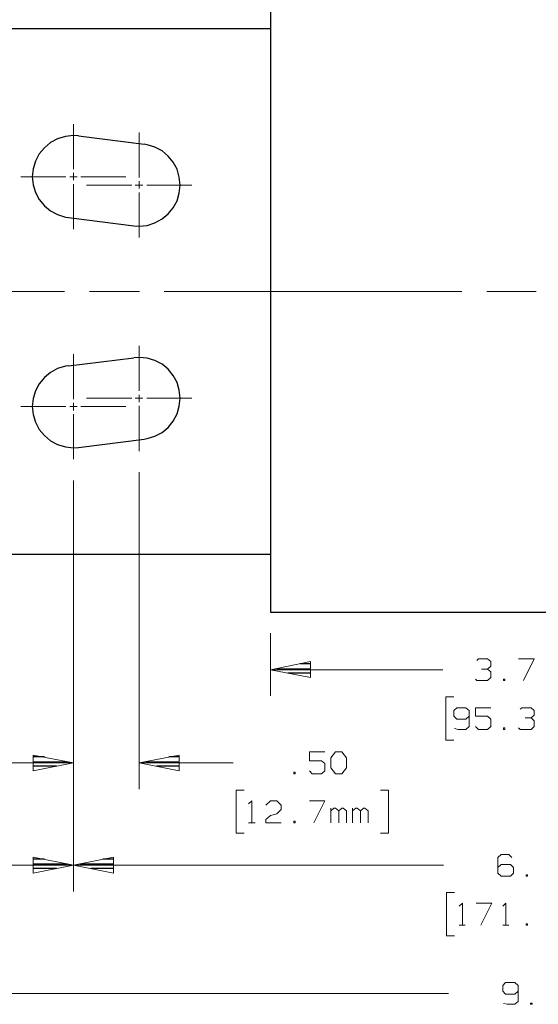
# Model space of a CAD drawing. Units: inches. Extents: x -3.57 to 3.55, y -2.65 to 2.89.
# Drawn here: x -2.43 to -1.31, y -0.5 to 1.64 of the extents above; entities that cross this region are included whole.
import ezdxf

# ---------------------------------------------------------------- set-up
doc = ezdxf.new("R2010")
doc.units = ezdxf.units.IN
doc.header["$MEASUREMENT"] = 0
doc.layers.add('Layer 1', color=7, linetype='Continuous')

msp = doc.modelspace()

# ---------------------------------------------------------------- linework, layer by layer
at = {"layer": 'Layer 1', "lineweight": 25}
for points in [[(-1.8889, 1.7486), (-1.8889, 1.7486), (-1.8889, 0.3562), (-1.8889, 0.3562)], [(-1.8889, 1.6236), (-1.8889, 1.6236), (-2.8882, 1.6236), (-2.8882, 1.6236)], [(-2.3056, 1.391), (-2.3056, 1.391), (-2.1632, 1.3729), (-2.1632, 1.3729)], [(-2.3278, 1.2139), (-2.3278, 1.2139), (-2.1854, 1.1958), (-2.1854, 1.1958)], [(-2.3278, 0.891), (-2.3278, 0.891), (-2.1854, 0.909), (-2.1854, 0.909)], [(-2.3056, 0.7139), (-2.3056, 0.7139), (-2.1632, 0.7319), (-2.1632, 0.7319)], [(-1.8889, 0.4812), (-1.8889, 0.4812), (-2.8882, 0.4812), (-2.8882, 0.4812)], [(-1.8889, 0.3562), (-1.8889, 0.3562), (-0.8181, 0.3562), (-0.8181, 0.3562)], [(-1.8889, 0.3562), (-1.8889, 0.3562), (-1.8889, 0.3562), (-1.8889, 0.3562)], [(-1.8007, 0.2437), (-1.8007, 0.2437), (-1.8243, 0.2437), (-1.8243, 0.2437)], [(-1.8743, 0.2333), (-1.8743, 0.2333), (-1.8007, 0.2333), (-1.8007, 0.2333)], [(-1.8007, 0.2236), (-1.8007, 0.2236), (-1.8507, 0.2236), (-1.8507, 0.2236)], [(-1.8007, 0.2139), (-1.8007, 0.2139), (-1.8007, 0.2139), (-1.8007, 0.2139)], [(-2.3799, 0.0417), (-2.3799, 0.0417), (-2.4042, 0.0417), (-2.4042, 0.0417)], [(-2.4042, 0.0312), (-2.4042, 0.0312), (-2.3299, 0.0312), (-2.3299, 0.0312)], [(-2.3535, 0.0215), (-2.3535, 0.0215), (-2.4042, 0.0215), (-2.4042, 0.0215)], [(-2.1597, 0.0312), (-2.1597, 0.0312), (-2.0861, 0.0312), (-2.0861, 0.0312)], [(-2.0861, 0.0215), (-2.0861, 0.0215), (-2.1361, 0.0215), (-2.1361, 0.0215)], [(-2.0861, 0.0417), (-2.0861, 0.0417), (-2.1097, 0.0417), (-2.1097, 0.0417)], [(-2.4042, 0.0118), (-2.4042, 0.0118), (-2.4042, 0.0118), (-2.4042, 0.0118)], [(-2.0861, 0.0118), (-2.0861, 0.0118), (-2.0861, 0.0118), (-2.0861, 0.0118)], [(-2.3799, -0.1806), (-2.3799, -0.1806), (-2.4042, -0.1806), (-2.4042, -0.1806)], [(-2.4042, -0.191), (-2.4042, -0.191), (-2.3299, -0.191), (-2.3299, -0.191)], [(-2.3028, -0.191), (-2.3028, -0.191), (-2.2292, -0.191), (-2.2292, -0.191)], [(-2.2292, -0.1806), (-2.2292, -0.1806), (-2.2528, -0.1806), (-2.2528, -0.1806)], [(-2.3535, -0.2007), (-2.3535, -0.2007), (-2.4042, -0.2007), (-2.4042, -0.2007)], [(-2.4042, -0.2111), (-2.4042, -0.2111), (-2.4042, -0.2111), (-2.4042, -0.2111)], [(-2.2292, -0.2007), (-2.2292, -0.2007), (-2.2792, -0.2007), (-2.2792, -0.2007)], [(-2.2292, -0.2111), (-2.2292, -0.2111), (-2.2292, -0.2111), (-2.2292, -0.2111)]]:
    msp.add_open_spline(points, degree=3, dxfattribs=at)
at = {"layer": 'Layer 1', "lineweight": 13}
for points in [[(-2.3167, 1.3187), (-2.3167, 1.3187), (-2.3167, 1.4167), (-2.3167, 1.4167)], [(-2.1743, 1.3007), (-2.1743, 1.3007), (-2.1743, 1.3986), (-2.1743, 1.3986)], [(-2.3167, 1.2944), (-2.3167, 1.2944), (-2.3167, 1.3104), (-2.3167, 1.3104)], [(-2.4312, 1.3021), (-2.4312, 1.3021), (-2.3333, 1.3021), (-2.3333, 1.3021)], [(-2.325, 1.3021), (-2.325, 1.3021), (-2.309, 1.3021), (-2.309, 1.3021)], [(-2.3167, 1.1882), (-2.3167, 1.1882), (-2.3167, 1.2861), (-2.3167, 1.2861)], [(-2.3007, 1.3021), (-2.3007, 1.3021), (-2.2028, 1.3021), (-2.2028, 1.3021)], [(-2.2882, 1.284), (-2.2882, 1.284), (-2.1903, 1.284), (-2.1903, 1.284)], [(-2.1826, 1.284), (-2.1826, 1.284), (-2.166, 1.284), (-2.166, 1.284)], [(-2.1743, 1.2764), (-2.1743, 1.2764), (-2.1743, 1.2924), (-2.1743, 1.2924)], [(-2.1576, 1.284), (-2.1576, 1.284), (-2.0597, 1.284), (-2.0597, 1.284)], [(-2.1743, 1.1701), (-2.1743, 1.1701), (-2.1743, 1.2681), (-2.1743, 1.2681)], [(-2.9826, 1.0528), (-2.9826, 1.0528), (-2.3361, 1.0528), (-2.3361, 1.0528)], [(-2.2819, 1.0528), (-2.2819, 1.0528), (-2.1736, 1.0528), (-2.1736, 1.0528)], [(-2.1194, 1.0528), (-2.1194, 1.0528), (-1.4729, 1.0528), (-1.4729, 1.0528)], [(-1.4187, 1.0528), (-1.4187, 1.0528), (-1.3111, 1.0528), (-1.3111, 1.0528)], [(-2.1743, 0.8368), (-2.1743, 0.8368), (-2.1743, 0.9347), (-2.1743, 0.9347)], [(-2.3167, 0.8187), (-2.3167, 0.8187), (-2.3167, 0.9167), (-2.3167, 0.9167)], [(-2.2882, 0.8208), (-2.2882, 0.8208), (-2.1903, 0.8208), (-2.1903, 0.8208)], [(-2.1826, 0.8208), (-2.1826, 0.8208), (-2.166, 0.8208), (-2.166, 0.8208)], [(-2.1743, 0.8125), (-2.1743, 0.8125), (-2.1743, 0.8285), (-2.1743, 0.8285)], [(-2.1576, 0.8208), (-2.1576, 0.8208), (-2.0597, 0.8208), (-2.0597, 0.8208)], [(-2.4312, 0.8028), (-2.4312, 0.8028), (-2.3333, 0.8028), (-2.3333, 0.8028)], [(-2.325, 0.8028), (-2.325, 0.8028), (-2.309, 0.8028), (-2.309, 0.8028)], [(-2.3167, 0.7944), (-2.3167, 0.7944), (-2.3167, 0.8111), (-2.3167, 0.8111)], [(-2.3007, 0.8028), (-2.3007, 0.8028), (-2.2028, 0.8028), (-2.2028, 0.8028)], [(-2.1743, 0.7062), (-2.1743, 0.7062), (-2.1743, 0.8042), (-2.1743, 0.8042)], [(-2.3167, 0.6882), (-2.3167, 0.6882), (-2.3167, 0.7861), (-2.3167, 0.7861)], [(-2.3167, 0.6424), (-2.3167, 0.6424), (-2.3167, -0.0285), (-2.3167, -0.0285)], [(-2.3167, 0.6424), (-2.3167, 0.6424), (-2.3167, -0.2507), (-2.3167, -0.2507)], [(-2.3167, 0.6424), (-2.3167, 0.6424), (-2.3167, -0.2507), (-2.3167, -0.2507)], [(-2.1743, 0.6604), (-2.1743, 0.6604), (-2.1743, -0.0285), (-2.1743, -0.0285)], [(-1.8889, 0.3104), (-1.8889, 0.3104), (-1.8889, 0.1743), (-1.8889, 0.1743)], [(-1.4403, 0.2514), (-1.4403, 0.2514), (-1.4368, 0.2549), (-1.4368, 0.2549)], [(-1.4368, 0.2549), (-1.4368, 0.2549), (-1.4167, 0.2549), (-1.4167, 0.2549)], [(-1.4167, 0.2549), (-1.4167, 0.2549), (-1.4097, 0.2486), (-1.4097, 0.2486)], [(-1.4167, 0.2326), (-1.4167, 0.2326), (-1.4097, 0.2389), (-1.4097, 0.2389)], [(-1.4097, 0.2486), (-1.4097, 0.2486), (-1.4097, 0.2389), (-1.4097, 0.2389)], [(-1.3493, 0.2549), (-1.3493, 0.2549), (-1.3153, 0.2549), (-1.3153, 0.2549)], [(-1.3153, 0.2549), (-1.3153, 0.2549), (-1.3389, 0.2076), (-1.3389, 0.2076)], [(-1.5139, 0.2312), (-1.5139, 0.2312), (-1.8889, 0.2312), (-1.8889, 0.2312)], [(-1.4299, 0.2326), (-1.4299, 0.2326), (-1.4167, 0.2326), (-1.4167, 0.2326)], [(-1.4167, 0.2326), (-1.4167, 0.2326), (-1.4097, 0.2264), (-1.4097, 0.2264)], [(-1.4097, 0.2264), (-1.4097, 0.2264), (-1.4097, 0.2139), (-1.4097, 0.2139)], [(-1.4403, 0.2076), (-1.4403, 0.2076), (-1.4431, 0.2104), (-1.4431, 0.2104)], [(-1.4167, 0.2076), (-1.4167, 0.2076), (-1.4403, 0.2076), (-1.4403, 0.2076)], [(-1.4097, 0.2139), (-1.4097, 0.2139), (-1.4167, 0.2076), (-1.4167, 0.2076)], [(-1.3792, 0.2104), (-1.3792, 0.2104), (-1.3826, 0.2104), (-1.3826, 0.2104)], [(-1.3826, 0.2104), (-1.3826, 0.2104), (-1.3826, 0.2076), (-1.3826, 0.2076)], [(-1.3826, 0.2076), (-1.3826, 0.2076), (-1.3792, 0.2076), (-1.3792, 0.2076)], [(-1.3792, 0.2076), (-1.3792, 0.2076), (-1.3792, 0.2104), (-1.3792, 0.2104)], [(-1.4903, 0.1722), (-1.4903, 0.1722), (-1.5076, 0.1722), (-1.5076, 0.1722)], [(-1.5076, 0.1722), (-1.5076, 0.1722), (-1.5076, 0.0778), (-1.5076, 0.0778)], [(-1.484, 0.1486), (-1.484, 0.1486), (-1.4903, 0.1424), (-1.4903, 0.1424)], [(-1.4903, 0.1424), (-1.4903, 0.1424), (-1.4903, 0.1299), (-1.4903, 0.1299)], [(-1.4903, 0.1299), (-1.4903, 0.1299), (-1.484, 0.1236), (-1.484, 0.1236)], [(-1.4639, 0.1486), (-1.4639, 0.1486), (-1.484, 0.1486), (-1.484, 0.1486)], [(-1.4569, 0.1424), (-1.4569, 0.1424), (-1.4639, 0.1486), (-1.4639, 0.1486)], [(-1.4639, 0.1236), (-1.4639, 0.1236), (-1.4569, 0.1299), (-1.4569, 0.1299)], [(-1.4569, 0.1424), (-1.4569, 0.1424), (-1.4569, 0.1076), (-1.4569, 0.1076)], [(-1.4097, 0.1486), (-1.4097, 0.1486), (-1.4431, 0.1486), (-1.4431, 0.1486)], [(-1.4431, 0.1486), (-1.4431, 0.1486), (-1.4431, 0.1299), (-1.4431, 0.1299)], [(-1.4431, 0.1299), (-1.4431, 0.1299), (-1.4167, 0.1299), (-1.4167, 0.1299)], [(-1.4167, 0.1299), (-1.4167, 0.1299), (-1.4097, 0.1236), (-1.4097, 0.1236)], [(-1.3458, 0.1451), (-1.3458, 0.1451), (-1.3424, 0.1486), (-1.3424, 0.1486)], [(-1.3424, 0.1486), (-1.3424, 0.1486), (-1.3222, 0.1486), (-1.3222, 0.1486)], [(-1.3222, 0.1486), (-1.3222, 0.1486), (-1.3153, 0.1424), (-1.3153, 0.1424)], [(-1.3222, 0.1264), (-1.3222, 0.1264), (-1.3153, 0.1326), (-1.3153, 0.1326)], [(-1.3153, 0.1424), (-1.3153, 0.1424), (-1.3153, 0.1326), (-1.3153, 0.1326)], [(-1.484, 0.1236), (-1.484, 0.1236), (-1.4639, 0.1236), (-1.4639, 0.1236)], [(-1.4569, 0.1076), (-1.4569, 0.1076), (-1.4639, 0.1014), (-1.4639, 0.1014)], [(-1.4368, 0.1014), (-1.4368, 0.1014), (-1.4431, 0.1076), (-1.4431, 0.1076)], [(-1.4097, 0.1076), (-1.4097, 0.1076), (-1.4167, 0.1014), (-1.4167, 0.1014)], [(-1.4097, 0.1236), (-1.4097, 0.1236), (-1.4097, 0.1076), (-1.4097, 0.1076)], [(-1.3354, 0.1264), (-1.3354, 0.1264), (-1.3222, 0.1264), (-1.3222, 0.1264)], [(-1.3222, 0.1264), (-1.3222, 0.1264), (-1.3153, 0.1201), (-1.3153, 0.1201)], [(-1.3153, 0.1076), (-1.3153, 0.1076), (-1.3222, 0.1014), (-1.3222, 0.1014)], [(-1.3153, 0.1201), (-1.3153, 0.1201), (-1.3153, 0.1076), (-1.3153, 0.1076)], [(-1.4806, 0.1014), (-1.4806, 0.1014), (-1.4889, 0.1035), (-1.4889, 0.1035)], [(-1.4639, 0.1014), (-1.4639, 0.1014), (-1.4806, 0.1014), (-1.4806, 0.1014)], [(-1.4167, 0.1014), (-1.4167, 0.1014), (-1.4368, 0.1014), (-1.4368, 0.1014)], [(-1.3792, 0.1049), (-1.3792, 0.1049), (-1.3826, 0.1049), (-1.3826, 0.1049)], [(-1.3826, 0.1049), (-1.3826, 0.1049), (-1.3826, 0.1014), (-1.3826, 0.1014)], [(-1.3826, 0.1014), (-1.3826, 0.1014), (-1.3792, 0.1014), (-1.3792, 0.1014)], [(-1.3792, 0.1014), (-1.3792, 0.1014), (-1.3792, 0.1049), (-1.3792, 0.1049)], [(-1.3458, 0.1014), (-1.3458, 0.1014), (-1.3493, 0.1049), (-1.3493, 0.1049)], [(-1.3222, 0.1014), (-1.3222, 0.1014), (-1.3458, 0.1014), (-1.3458, 0.1014)], [(-1.5076, 0.0778), (-1.5076, 0.0778), (-1.4903, 0.0778), (-1.4903, 0.0778)], [(-1.7708, 0.0528), (-1.7708, 0.0528), (-1.8042, 0.0528), (-1.8042, 0.0528)], [(-1.8042, 0.0528), (-1.8042, 0.0528), (-1.8042, 0.0333), (-1.8042, 0.0333)], [(-1.7576, 0.0396), (-1.7576, 0.0396), (-1.7472, 0.0528), (-1.7472, 0.0528)], [(-1.7472, 0.0528), (-1.7472, 0.0528), (-1.7333, 0.0528), (-1.7333, 0.0528)], [(-1.7333, 0.0528), (-1.7333, 0.0528), (-1.7236, 0.0396), (-1.7236, 0.0396)], [(-2.3167, 0.0285), (-2.3167, 0.0285), (-2.5542, 0.0285), (-2.5542, 0.0285)], [(-1.9694, 0.0285), (-1.9694, 0.0285), (-2.1743, 0.0285), (-2.1743, 0.0285)], [(-1.8042, 0.0333), (-1.8042, 0.0333), (-1.7778, 0.0333), (-1.7778, 0.0333)], [(-1.7778, 0.0333), (-1.7778, 0.0333), (-1.7708, 0.0271), (-1.7708, 0.0271)], [(-1.7708, 0.0271), (-1.7708, 0.0271), (-1.7708, 0.0111), (-1.7708, 0.0111)], [(-1.7576, 0.0181), (-1.7576, 0.0181), (-1.7576, 0.0396), (-1.7576, 0.0396)], [(-1.7236, 0.0396), (-1.7236, 0.0396), (-1.7236, 0.0181), (-1.7236, 0.0181)], [(-1.8347, 0.0083), (-1.8347, 0.0083), (-1.8382, 0.0083), (-1.8382, 0.0083)], [(-1.8382, 0.0083), (-1.8382, 0.0083), (-1.8382, 0.0049), (-1.8382, 0.0049)], [(-1.8382, 0.0049), (-1.8382, 0.0049), (-1.8347, 0.0049), (-1.8347, 0.0049)], [(-1.8347, 0.0049), (-1.8347, 0.0049), (-1.8347, 0.0083), (-1.8347, 0.0083)], [(-1.7979, 0.0049), (-1.7979, 0.0049), (-1.8042, 0.0111), (-1.8042, 0.0111)], [(-1.7778, 0.0049), (-1.7778, 0.0049), (-1.7979, 0.0049), (-1.7979, 0.0049)], [(-1.7708, 0.0111), (-1.7708, 0.0111), (-1.7778, 0.0049), (-1.7778, 0.0049)], [(-1.7472, 0.0049), (-1.7472, 0.0049), (-1.7576, 0.0181), (-1.7576, 0.0181)], [(-1.7333, 0.0049), (-1.7333, 0.0049), (-1.7472, 0.0049), (-1.7472, 0.0049)], [(-1.7236, 0.0181), (-1.7236, 0.0181), (-1.7333, 0.0049), (-1.7333, 0.0049)], [(-1.9458, -0.0306), (-1.9458, -0.0306), (-1.9632, -0.0306), (-1.9632, -0.0306)], [(-1.9632, -0.0306), (-1.9632, -0.0306), (-1.9632, -0.1243), (-1.9632, -0.1243)], [(-1.6493, -0.0306), (-1.6493, -0.0306), (-1.6319, -0.0306), (-1.6319, -0.0306)], [(-1.6319, -0.0306), (-1.6319, -0.0306), (-1.6319, -0.1243), (-1.6319, -0.1243)], [(-1.9361, -0.0604), (-1.9361, -0.0604), (-1.9292, -0.0535), (-1.9292, -0.0535)], [(-1.9292, -0.0535), (-1.9292, -0.0535), (-1.9292, -0.1014), (-1.9292, -0.1014)], [(-1.8986, -0.0632), (-1.8986, -0.0632), (-1.8889, -0.0535), (-1.8889, -0.0535)], [(-1.8889, -0.0535), (-1.8889, -0.0535), (-1.875, -0.0535), (-1.875, -0.0535)], [(-1.875, -0.0535), (-1.875, -0.0535), (-1.8653, -0.0632), (-1.8653, -0.0632)], [(-1.8653, -0.0632), (-1.8653, -0.0632), (-1.8653, -0.0729), (-1.8653, -0.0729)], [(-1.8042, -0.0535), (-1.8042, -0.0535), (-1.7708, -0.0535), (-1.7708, -0.0535)], [(-1.7708, -0.0535), (-1.7708, -0.0535), (-1.7944, -0.1014), (-1.7944, -0.1014)], [(-1.8986, -0.0944), (-1.8986, -0.0944), (-1.8889, -0.0854), (-1.8889, -0.0854)], [(-1.8889, -0.0854), (-1.8889, -0.0854), (-1.875, -0.0819), (-1.875, -0.0819)], [(-1.8653, -0.0729), (-1.8653, -0.0729), (-1.875, -0.0819), (-1.875, -0.0819)], [(-1.7576, -0.1014), (-1.7576, -0.1014), (-1.7576, -0.0694), (-1.7576, -0.0694)], [(-1.7507, -0.0694), (-1.7507, -0.0694), (-1.7576, -0.0757), (-1.7576, -0.0757)], [(-1.7472, -0.0694), (-1.7472, -0.0694), (-1.7507, -0.0694), (-1.7507, -0.0694)], [(-1.7403, -0.0757), (-1.7403, -0.0757), (-1.7472, -0.0694), (-1.7472, -0.0694)], [(-1.7333, -0.0694), (-1.7333, -0.0694), (-1.7403, -0.0757), (-1.7403, -0.0757)], [(-1.7403, -0.1014), (-1.7403, -0.1014), (-1.7403, -0.0757), (-1.7403, -0.0757)], [(-1.7306, -0.0694), (-1.7306, -0.0694), (-1.7333, -0.0694), (-1.7333, -0.0694)], [(-1.7236, -0.0757), (-1.7236, -0.0757), (-1.7306, -0.0694), (-1.7306, -0.0694)], [(-1.7236, -0.1014), (-1.7236, -0.1014), (-1.7236, -0.0757), (-1.7236, -0.0757)], [(-1.7104, -0.1014), (-1.7104, -0.1014), (-1.7104, -0.0694), (-1.7104, -0.0694)], [(-1.7035, -0.0694), (-1.7035, -0.0694), (-1.7104, -0.0757), (-1.7104, -0.0757)], [(-1.7, -0.0694), (-1.7, -0.0694), (-1.7035, -0.0694), (-1.7035, -0.0694)], [(-1.6931, -0.0757), (-1.6931, -0.0757), (-1.7, -0.0694), (-1.7, -0.0694)], [(-1.6868, -0.0694), (-1.6868, -0.0694), (-1.6931, -0.0757), (-1.6931, -0.0757)], [(-1.6931, -0.1014), (-1.6931, -0.1014), (-1.6931, -0.0757), (-1.6931, -0.0757)], [(-1.6833, -0.0694), (-1.6833, -0.0694), (-1.6868, -0.0694), (-1.6868, -0.0694)], [(-1.6764, -0.0757), (-1.6764, -0.0757), (-1.6833, -0.0694), (-1.6833, -0.0694)], [(-1.6764, -0.1014), (-1.6764, -0.1014), (-1.6764, -0.0757), (-1.6764, -0.0757)], [(-1.9361, -0.1014), (-1.9361, -0.1014), (-1.9222, -0.1014), (-1.9222, -0.1014)], [(-1.8986, -0.1014), (-1.8986, -0.1014), (-1.8986, -0.0944), (-1.8986, -0.0944)], [(-1.8653, -0.1014), (-1.8653, -0.1014), (-1.8986, -0.1014), (-1.8986, -0.1014)], [(-1.8347, -0.0979), (-1.8347, -0.0979), (-1.8382, -0.0979), (-1.8382, -0.0979)], [(-1.8382, -0.0979), (-1.8382, -0.0979), (-1.8382, -0.1014), (-1.8382, -0.1014)], [(-1.8382, -0.1014), (-1.8382, -0.1014), (-1.8347, -0.1014), (-1.8347, -0.1014)], [(-1.8347, -0.1014), (-1.8347, -0.1014), (-1.8347, -0.0979), (-1.8347, -0.0979)], [(-1.9632, -0.1243), (-1.9632, -0.1243), (-1.9458, -0.1243), (-1.9458, -0.1243)], [(-1.6319, -0.1243), (-1.6319, -0.1243), (-1.6493, -0.1243), (-1.6493, -0.1243)], [(-1.3875, -0.1701), (-1.3875, -0.1701), (-1.3944, -0.1771), (-1.3944, -0.1771)], [(-1.3708, -0.1701), (-1.3708, -0.1701), (-1.3875, -0.1701), (-1.3875, -0.1701)], [(-1.3639, -0.1771), (-1.3639, -0.1771), (-1.3708, -0.1701), (-1.3708, -0.1701)], [(-1.3944, -0.1771), (-1.3944, -0.1771), (-1.3944, -0.2111), (-1.3944, -0.2111)], [(-1.3875, -0.1924), (-1.3875, -0.1924), (-1.3944, -0.1986), (-1.3944, -0.1986)], [(-1.3674, -0.1924), (-1.3674, -0.1924), (-1.3875, -0.1924), (-1.3875, -0.1924)], [(-1.3604, -0.1986), (-1.3604, -0.1986), (-1.3674, -0.1924), (-1.3674, -0.1924)], [(-2.3167, -0.1938), (-2.3167, -0.1938), (-2.7097, -0.1938), (-2.7097, -0.1938)], [(-2.3167, -0.1938), (-2.3167, -0.1938), (-1.5125, -0.1938), (-1.5125, -0.1938)], [(-1.3944, -0.2111), (-1.3944, -0.2111), (-1.3875, -0.2174), (-1.3875, -0.2174)], [(-1.3674, -0.2174), (-1.3674, -0.2174), (-1.3604, -0.2111), (-1.3604, -0.2111)], [(-1.3604, -0.2111), (-1.3604, -0.2111), (-1.3604, -0.1986), (-1.3604, -0.1986)], [(-1.3875, -0.2174), (-1.3875, -0.2174), (-1.3674, -0.2174), (-1.3674, -0.2174)], [(-1.3299, -0.2146), (-1.3299, -0.2146), (-1.3333, -0.2146), (-1.3333, -0.2146)], [(-1.3333, -0.2146), (-1.3333, -0.2146), (-1.3333, -0.2174), (-1.3333, -0.2174)], [(-1.3333, -0.2174), (-1.3333, -0.2174), (-1.3299, -0.2174), (-1.3299, -0.2174)], [(-1.3299, -0.2174), (-1.3299, -0.2174), (-1.3299, -0.2146), (-1.3299, -0.2146)], [(-1.4889, -0.2528), (-1.4889, -0.2528), (-1.5062, -0.2528), (-1.5062, -0.2528)], [(-1.5062, -0.2528), (-1.5062, -0.2528), (-1.5062, -0.3472), (-1.5062, -0.3472)], [(-1.4785, -0.2826), (-1.4785, -0.2826), (-1.4715, -0.2764), (-1.4715, -0.2764)], [(-1.4715, -0.2764), (-1.4715, -0.2764), (-1.4715, -0.3236), (-1.4715, -0.3236)], [(-1.4417, -0.2764), (-1.4417, -0.2764), (-1.4076, -0.2764), (-1.4076, -0.2764)], [(-1.4076, -0.2764), (-1.4076, -0.2764), (-1.4312, -0.3236), (-1.4312, -0.3236)], [(-1.384, -0.2826), (-1.384, -0.2826), (-1.3771, -0.2764), (-1.3771, -0.2764)], [(-1.3771, -0.2764), (-1.3771, -0.2764), (-1.3771, -0.3236), (-1.3771, -0.3236)], [(-1.3299, -0.3208), (-1.3299, -0.3208), (-1.3333, -0.3208), (-1.3333, -0.3208)], [(-1.3333, -0.3208), (-1.3333, -0.3208), (-1.3333, -0.3236), (-1.3333, -0.3236)], [(-1.3299, -0.3236), (-1.3299, -0.3236), (-1.3299, -0.3208), (-1.3299, -0.3208)], [(-1.4785, -0.3236), (-1.4785, -0.3236), (-1.4653, -0.3236), (-1.4653, -0.3236)], [(-1.384, -0.3236), (-1.384, -0.3236), (-1.3708, -0.3236), (-1.3708, -0.3236)], [(-1.3333, -0.3236), (-1.3333, -0.3236), (-1.3299, -0.3236), (-1.3299, -0.3236)], [(-1.5062, -0.3472), (-1.5062, -0.3472), (-1.4889, -0.3472), (-1.4889, -0.3472)], [(-1.3778, -0.4486), (-1.3778, -0.4486), (-1.384, -0.4549), (-1.384, -0.4549)], [(-1.3576, -0.4486), (-1.3576, -0.4486), (-1.3778, -0.4486), (-1.3778, -0.4486)], [(-1.3507, -0.4549), (-1.3507, -0.4549), (-1.3576, -0.4486), (-1.3576, -0.4486)], [(-1.384, -0.4549), (-1.384, -0.4549), (-1.384, -0.4674), (-1.384, -0.4674)], [(-1.384, -0.4674), (-1.384, -0.4674), (-1.3778, -0.4736), (-1.3778, -0.4736)], [(-1.3576, -0.4736), (-1.3576, -0.4736), (-1.3507, -0.4674), (-1.3507, -0.4674)], [(-1.3507, -0.4549), (-1.3507, -0.4549), (-1.3507, -0.4896), (-1.3507, -0.4896)], [(-2.7097, -0.4722), (-2.7097, -0.4722), (-1.5021, -0.4722), (-1.5021, -0.4722)], [(-1.3778, -0.4736), (-1.3778, -0.4736), (-1.3576, -0.4736), (-1.3576, -0.4736)], [(-1.3507, -0.4896), (-1.3507, -0.4896), (-1.3576, -0.4958), (-1.3576, -0.4958)], [(-1.3743, -0.4958), (-1.3743, -0.4958), (-1.3826, -0.4938), (-1.3826, -0.4938)], [(-1.3576, -0.4958), (-1.3576, -0.4958), (-1.3743, -0.4958), (-1.3743, -0.4958)], [(-1.3201, -0.4931), (-1.3201, -0.4931), (-1.3236, -0.4931), (-1.3236, -0.4931)], [(-1.3236, -0.4931), (-1.3236, -0.4931), (-1.3236, -0.4958), (-1.3236, -0.4958)], [(-1.3236, -0.4958), (-1.3236, -0.4958), (-1.3201, -0.4958), (-1.3201, -0.4958)], [(-1.3201, -0.4958), (-1.3201, -0.4958), (-1.3201, -0.4931), (-1.3201, -0.4931)]]:
    msp.add_open_spline(points, degree=3, dxfattribs=at)
at = {"layer": 'Layer 1', "lineweight": 25}
for points in [[(-2.3056, 1.391), (-2.3056, 1.391), (-2.3167, 1.3917), (-2.3167, 1.3917), (-2.3167, 1.3917), (-2.3167, 1.3917), (-2.334, 1.3896), (-2.334, 1.3896), (-2.334, 1.3896), (-2.334, 1.3896), (-2.3514, 1.3847), (-2.3514, 1.3847), (-2.3514, 1.3847), (-2.3514, 1.3847), (-2.3667, 1.3764), (-2.3667, 1.3764), (-2.3667, 1.3764), (-2.3667, 1.3764), (-2.3799, 1.3653), (-2.3799, 1.3653), (-2.3799, 1.3653), (-2.3799, 1.3653), (-2.391, 1.3521), (-2.391, 1.3521), (-2.391, 1.3521), (-2.391, 1.3521), (-2.3993, 1.3361), (-2.3993, 1.3361), (-2.3993, 1.3361), (-2.3993, 1.3361), (-2.4042, 1.3194), (-2.4042, 1.3194), (-2.4042, 1.3194), (-2.4042, 1.3194), (-2.4062, 1.3021), (-2.4062, 1.3021), (-2.4062, 1.3021), (-2.4062, 1.3021), (-2.4042, 1.2847), (-2.4042, 1.2847), (-2.4042, 1.2847), (-2.4042, 1.2847), (-2.3993, 1.2681), (-2.3993, 1.2681), (-2.3993, 1.2681), (-2.3993, 1.2681), (-2.391, 1.2528), (-2.391, 1.2528), (-2.391, 1.2528), (-2.391, 1.2528), (-2.3799, 1.2389), (-2.3799, 1.2389), (-2.3799, 1.2389), (-2.3799, 1.2389), (-2.3667, 1.2278), (-2.3667, 1.2278), (-2.3667, 1.2278), (-2.3667, 1.2278), (-2.3514, 1.2201), (-2.3514, 1.2201), (-2.3514, 1.2201), (-2.3514, 1.2201), (-2.334, 1.2146), (-2.334, 1.2146), (-2.334, 1.2146), (-2.334, 1.2146), (-2.3278, 1.2139), (-2.3278, 1.2139)], [(-2.1854, 1.1958), (-2.1854, 1.1958), (-2.1743, 1.1951), (-2.1743, 1.1951), (-2.1743, 1.1951), (-2.1743, 1.1951), (-2.1569, 1.1965), (-2.1569, 1.1965), (-2.1569, 1.1965), (-2.1569, 1.1965), (-2.1403, 1.2021), (-2.1403, 1.2021), (-2.1403, 1.2021), (-2.1403, 1.2021), (-2.1243, 1.2104), (-2.1243, 1.2104), (-2.1243, 1.2104), (-2.1243, 1.2104), (-2.1111, 1.2215), (-2.1111, 1.2215), (-2.1111, 1.2215), (-2.1111, 1.2215), (-2.1, 1.2347), (-2.1, 1.2347), (-2.1, 1.2347), (-2.1, 1.2347), (-2.0917, 1.25), (-2.0917, 1.25), (-2.0917, 1.25), (-2.0917, 1.25), (-2.0868, 1.2667), (-2.0868, 1.2667), (-2.0868, 1.2667), (-2.0868, 1.2667), (-2.0847, 1.284), (-2.0847, 1.284), (-2.0847, 1.284), (-2.0847, 1.284), (-2.0868, 1.3014), (-2.0868, 1.3014), (-2.0868, 1.3014), (-2.0868, 1.3014), (-2.0917, 1.3187), (-2.0917, 1.3187), (-2.0917, 1.3187), (-2.0917, 1.3187), (-2.1, 1.334), (-2.1, 1.334), (-2.1, 1.334), (-2.1, 1.334), (-2.1111, 1.3472), (-2.1111, 1.3472), (-2.1111, 1.3472), (-2.1111, 1.3472), (-2.1243, 1.3583), (-2.1243, 1.3583), (-2.1243, 1.3583), (-2.1243, 1.3583), (-2.1403, 1.3667), (-2.1403, 1.3667), (-2.1403, 1.3667), (-2.1403, 1.3667), (-2.1569, 1.3715), (-2.1569, 1.3715), (-2.1569, 1.3715), (-2.1569, 1.3715), (-2.1632, 1.3729), (-2.1632, 1.3729)], [(-2.1632, 0.7319), (-2.1632, 0.7319), (-2.1569, 0.7333), (-2.1569, 0.7333), (-2.1569, 0.7333), (-2.1569, 0.7333), (-2.1403, 0.7382), (-2.1403, 0.7382), (-2.1403, 0.7382), (-2.1403, 0.7382), (-2.1243, 0.7465), (-2.1243, 0.7465), (-2.1243, 0.7465), (-2.1243, 0.7465), (-2.1111, 0.7576), (-2.1111, 0.7576), (-2.1111, 0.7576), (-2.1111, 0.7576), (-2.1, 0.7708), (-2.1, 0.7708), (-2.1, 0.7708), (-2.1, 0.7708), (-2.0917, 0.7868), (-2.0917, 0.7868), (-2.0917, 0.7868), (-2.0917, 0.7868), (-2.0868, 0.8035), (-2.0868, 0.8035), (-2.0868, 0.8035), (-2.0868, 0.8035), (-2.0847, 0.8208), (-2.0847, 0.8208), (-2.0847, 0.8208), (-2.0847, 0.8208), (-2.0868, 0.8382), (-2.0868, 0.8382), (-2.0868, 0.8382), (-2.0868, 0.8382), (-2.0917, 0.8549), (-2.0917, 0.8549), (-2.0917, 0.8549), (-2.0917, 0.8549), (-2.1, 0.8701), (-2.1, 0.8701), (-2.1, 0.8701), (-2.1, 0.8701), (-2.1111, 0.884), (-2.1111, 0.884), (-2.1111, 0.884), (-2.1111, 0.884), (-2.1243, 0.8951), (-2.1243, 0.8951), (-2.1243, 0.8951), (-2.1243, 0.8951), (-2.1403, 0.9028), (-2.1403, 0.9028), (-2.1403, 0.9028), (-2.1403, 0.9028), (-2.1569, 0.9083), (-2.1569, 0.9083), (-2.1569, 0.9083), (-2.1569, 0.9083), (-2.1743, 0.9097), (-2.1743, 0.9097), (-2.1743, 0.9097), (-2.1743, 0.9097), (-2.1854, 0.909), (-2.1854, 0.909)], [(-2.3278, 0.891), (-2.3278, 0.891), (-2.334, 0.8903), (-2.334, 0.8903), (-2.334, 0.8903), (-2.334, 0.8903), (-2.3514, 0.8854), (-2.3514, 0.8854), (-2.3514, 0.8854), (-2.3514, 0.8854), (-2.3667, 0.8771), (-2.3667, 0.8771), (-2.3667, 0.8771), (-2.3667, 0.8771), (-2.3799, 0.866), (-2.3799, 0.866), (-2.3799, 0.866), (-2.3799, 0.866), (-2.391, 0.8521), (-2.391, 0.8521), (-2.391, 0.8521), (-2.391, 0.8521), (-2.3993, 0.8368), (-2.3993, 0.8368), (-2.3993, 0.8368), (-2.3993, 0.8368), (-2.4042, 0.8201), (-2.4042, 0.8201), (-2.4042, 0.8201), (-2.4042, 0.8201), (-2.4062, 0.8028), (-2.4062, 0.8028), (-2.4062, 0.8028), (-2.4062, 0.8028), (-2.4042, 0.7854), (-2.4042, 0.7854), (-2.4042, 0.7854), (-2.4042, 0.7854), (-2.3993, 0.7687), (-2.3993, 0.7687), (-2.3993, 0.7687), (-2.3993, 0.7687), (-2.391, 0.7528), (-2.391, 0.7528), (-2.391, 0.7528), (-2.391, 0.7528), (-2.3799, 0.7396), (-2.3799, 0.7396), (-2.3799, 0.7396), (-2.3799, 0.7396), (-2.3667, 0.7285), (-2.3667, 0.7285), (-2.3667, 0.7285), (-2.3667, 0.7285), (-2.3514, 0.7201), (-2.3514, 0.7201), (-2.3514, 0.7201), (-2.3514, 0.7201), (-2.334, 0.7153), (-2.334, 0.7153), (-2.334, 0.7153), (-2.334, 0.7153), (-2.3167, 0.7132), (-2.3167, 0.7132), (-2.3167, 0.7132), (-2.3167, 0.7132), (-2.3056, 0.7139), (-2.3056, 0.7139)]]:
    msp.add_open_spline(points, degree=3, knots=[0, 0, 0, 0, 0.055556, 0.055556, 0.055556, 0.055556, 0.111111, 0.111111, 0.111111, 0.111111, 0.166667, 0.166667, 0.166667, 0.166667, 0.222222, 0.222222, 0.222222, 0.222222, 0.277778, 0.277778, 0.277778, 0.277778, 0.333333, 0.333333, 0.333333, 0.333333, 0.388889, 0.388889, 0.388889, 0.388889, 0.444444, 0.444444, 0.444444, 0.444444, 0.5, 0.5, 0.5, 0.5, 0.555556, 0.555556, 0.555556, 0.555556, 0.611111, 0.611111, 0.611111, 0.611111, 0.666667, 0.666667, 0.666667, 0.666667, 0.722222, 0.722222, 0.722222, 0.722222, 0.777778, 0.777778, 0.777778, 0.777778, 0.833333, 0.833333, 0.833333, 0.833333, 0.888889, 0.888889, 0.888889, 0.888889, 1, 1, 1, 1], dxfattribs=at)
at = {"layer": 'Layer 1', "lineweight": 13}
for points in [[(-1.8014, 0.2486), (-1.8014, 0.2486), (-1.8889, 0.2312), (-1.8889, 0.2312), (-1.8889, 0.2312), (-1.8889, 0.2312), (-1.8014, 0.2139), (-1.8014, 0.2139), (-1.8014, 0.2139), (-1.8014, 0.2139), (-1.8014, 0.2486), (-1.8014, 0.2486)], [(-2.4042, 0.0111), (-2.4042, 0.0111), (-2.3167, 0.0285), (-2.3167, 0.0285), (-2.3167, 0.0285), (-2.3167, 0.0285), (-2.4042, 0.0458), (-2.4042, 0.0458), (-2.4042, 0.0458), (-2.4042, 0.0458), (-2.4042, 0.0111), (-2.4042, 0.0111)], [(-2.0868, 0.0458), (-2.0868, 0.0458), (-2.1743, 0.0285), (-2.1743, 0.0285), (-2.1743, 0.0285), (-2.1743, 0.0285), (-2.0868, 0.0111), (-2.0868, 0.0111), (-2.0868, 0.0111), (-2.0868, 0.0111), (-2.0868, 0.0458), (-2.0868, 0.0458)], [(-2.4042, -0.2111), (-2.4042, -0.2111), (-2.3167, -0.1938), (-2.3167, -0.1938), (-2.3167, -0.1938), (-2.3167, -0.1938), (-2.4042, -0.1764), (-2.4042, -0.1764), (-2.4042, -0.1764), (-2.4042, -0.1764), (-2.4042, -0.2111), (-2.4042, -0.2111)], [(-2.2299, -0.1764), (-2.2299, -0.1764), (-2.3167, -0.1938), (-2.3167, -0.1938), (-2.3167, -0.1938), (-2.3167, -0.1938), (-2.2299, -0.2111), (-2.2299, -0.2111), (-2.2299, -0.2111), (-2.2299, -0.2111), (-2.2299, -0.1764), (-2.2299, -0.1764)]]:
    msp.add_open_spline(points, degree=3, knots=[0, 0, 0, 0, 0.25, 0.25, 0.25, 0.25, 0.5, 0.5, 0.5, 0.5, 1, 1, 1, 1], dxfattribs=at)

doc.saveas('drawing.dxf')
